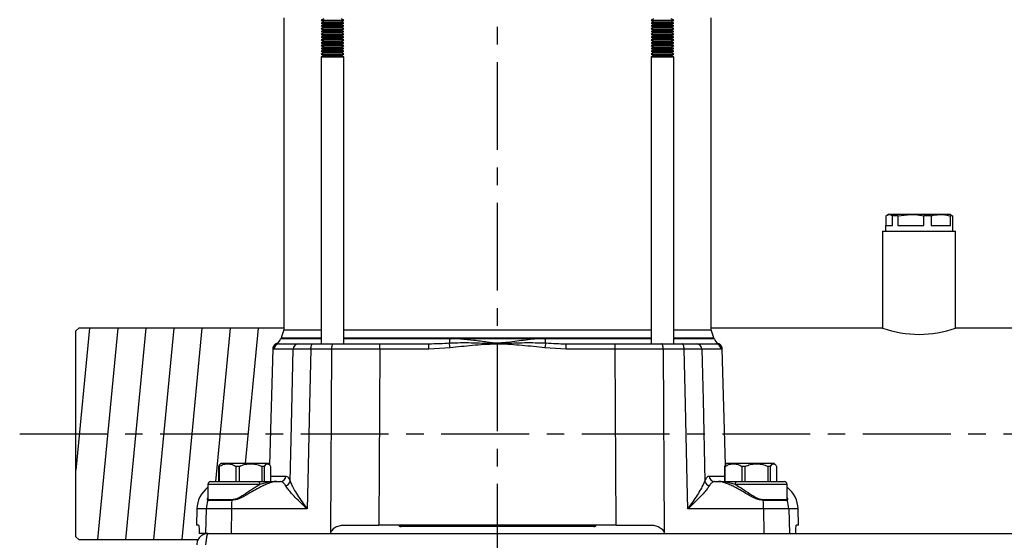
# Model space of a CAD drawing. Units: inches. Extents: x -1 to 2099, y -9 to 2961.
# Drawn here: x 177 to 528, y 1879 to 2064 of the extents above; entities that cross this region are included whole.
import ezdxf

# ---------------------------------------------------------------- set-up
doc = ezdxf.new("R2010")
doc.units = ezdxf.units.IN
doc.header["$MEASUREMENT"] = 0
doc.linetypes.add('CENTER', pattern=[2, 1.25, -0.25, 0.25, -0.25])
doc.layers.add('Centre', color=1, linetype='CENTER')
doc.layers.add('Dimension', color=44, linetype='Continuous')
doc.styles.get("Standard").update_dxf_attribs({"font": 'arial.ttf'})
doc.dimstyles.new('ISO-25', dxfattribs={"dimtxt": 2.5, "dimasz": 2.5, "dimexe": 1.25, "dimexo": 0.625, "dimtad": 1, "dimtxsty": 'Standard', "dimcen": 2.5, "dimadec": 0, "dimazin": 0, "dimtfac": 1, "dimtmove": 0, "dimatfit": 3, "dimfxl": 0, "dimarcsym": 0})

# ---------------------------------------------------------------- blocks, each defined once
blk = doc.blocks.new('*D22')
at = {"layer": 'Defpoints', "color": 0, "transparency": 16777216}
for p in [(197.34, 1880.66), (1097.34, 1880.66), (1097.34, 1541.12)]:
    blk.add_point(p, dxfattribs=at)
at = {"layer": 'Dimension', "color": 0, "lineweight": -2, "transparency": 16777216}
for p, q in [((197.34, 1870.66), (197.34, 1531.12)), ((1097.34, 1870.66), (1097.34, 1531.12)), ((230.34, 1541.12), (1064.34, 1541.12))]:
    blk.add_line(p, q, dxfattribs=at)
at = {"layer": 'Dimension', "color": 0, "transparency": 16777216}
for points in [[(230.34, 1546.62), (230.34, 1535.62), (197.34, 1541.12)], [(1064.34, 1546.62), (1064.34, 1535.62), (1097.34, 1541.12)]]:
    blk.add_solid(points, dxfattribs=at)
at = {"layer": 'Dimension', "color": 0, "transparency": 16777216, "insert": (646.95, 1568.89), "char_height": 25, "attachment_point": 5}
blk.add_mtext('900', dxfattribs=at)

msp = doc.modelspace()

# ---------------------------------------------------------------- linework, layer by layer
at = {"color": 7, "linetype": 'Continuous', "lineweight": 25}
for p, q in [((271.3446, 2065.096), (271.3446, 1954.2127)), ((285.5207, 2064.7543), (284.6547, 2064.2543)), ((284.6547, 2064.2543), (285.5207, 2063.7543)), ((284.6547, 2064.2543), (285.3653, 2064.2543)), ((285.5207, 2063.7543), (284.6547, 2063.2544)), ((285.3653, 2064.2543), (292.6547, 2064.2543)), ((285.5207, 2063.7543), (286.0775, 2063.7543)), ((286.0775, 2063.7543), (291.7887, 2063.7543)), ((292.6547, 2064.2543), (291.7887, 2064.7543)), ((291.7887, 2063.7543), (292.6547, 2064.2543)), ((292.6547, 2063.2544), (291.7887, 2063.7543)), ((402.9005, 2064.7543), (402.0344, 2064.2543)), ((402.0344, 2064.2543), (402.9005, 2063.7543)), ((402.0344, 2064.2543), (408.3104, 2064.2543)), ((402.9005, 2063.7543), (402.0344, 2063.2544)), ((402.9005, 2063.7543), (407.8176, 2063.7543)), ((407.8176, 2063.7543), (409.1684, 2063.7543)), ((408.3104, 2064.2543), (410.0345, 2064.2543)), ((410.0345, 2064.2543), (409.1684, 2064.7543)), ((409.1684, 2063.7543), (410.0345, 2064.2543)), ((410.0345, 2063.2544), (409.1684, 2063.7543)), ((423.3446, 1954.2127), (423.3446, 2065.096)), ((284.6547, 2063.2544), (285.5207, 2062.7543)), ((284.6547, 2063.2544), (285.3653, 2063.2544)), ((285.5207, 2062.7543), (284.6547, 2062.2543)), ((284.6547, 2062.2543), (285.5207, 2061.7543)), ((284.6547, 2062.2543), (285.3653, 2062.2543)), ((285.5207, 2061.7543), (284.6547, 2061.2543)), ((284.6547, 2061.2543), (285.5207, 2060.7543)), ((284.6547, 2061.2543), (285.3653, 2061.2543)), ((285.5207, 2060.7543), (284.6547, 2060.2543)), ((284.6547, 2060.2543), (285.5207, 2059.7544)), ((284.6547, 2060.2543), (285.3653, 2060.2543)), ((285.3653, 2063.2544), (292.6547, 2063.2544)), ((285.3653, 2062.2543), (292.6547, 2062.2543)), ((285.3653, 2061.2543), (292.6547, 2061.2543)), ((285.3653, 2060.2543), (292.6547, 2060.2543)), ((285.5207, 2062.7543), (286.0775, 2062.7543)), ((285.5207, 2061.7543), (286.0775, 2061.7543)), ((285.5207, 2060.7543), (286.0775, 2060.7543)), ((286.0775, 2062.7543), (291.7887, 2062.7543)), ((286.0775, 2061.7543), (291.7887, 2061.7543)), ((286.0775, 2060.7543), (291.7887, 2060.7543)), ((291.7887, 2062.7543), (292.6547, 2063.2544)), ((292.6547, 2062.2543), (291.7887, 2062.7543)), ((291.7887, 2061.7543), (292.6547, 2062.2543)), ((292.6547, 2061.2543), (291.7887, 2061.7543)), ((291.7887, 2060.7543), (292.6547, 2061.2543)), ((292.6547, 2060.2543), (291.7887, 2060.7543)), ((291.7887, 2059.7544), (292.6547, 2060.2543)), ((402.0344, 2063.2544), (402.9005, 2062.7543)), ((402.0344, 2063.2544), (408.3104, 2063.2544)), ((402.9005, 2062.7543), (402.0344, 2062.2543)), ((402.0344, 2062.2543), (402.9005, 2061.7543)), ((402.0344, 2062.2543), (408.3104, 2062.2543)), ((402.9005, 2061.7543), (402.0344, 2061.2543)), ((402.0344, 2061.2543), (402.9005, 2060.7543)), ((402.0344, 2061.2543), (408.3104, 2061.2543)), ((402.9005, 2060.7543), (402.0344, 2060.2543)), ((402.0344, 2060.2543), (402.9005, 2059.7544)), ((402.0344, 2060.2543), (408.3104, 2060.2543)), ((402.9005, 2062.7543), (407.8176, 2062.7543)), ((402.9005, 2061.7543), (407.8176, 2061.7543)), ((402.9005, 2060.7543), (407.8176, 2060.7543)), ((407.8176, 2062.7543), (409.1684, 2062.7543)), ((407.8176, 2061.7543), (409.1684, 2061.7543)), ((407.8176, 2060.7543), (409.1684, 2060.7543)), ((408.3104, 2063.2544), (410.0345, 2063.2544)), ((408.3104, 2062.2543), (410.0345, 2062.2543)), ((408.3104, 2061.2543), (410.0345, 2061.2543)), ((408.3104, 2060.2543), (410.0345, 2060.2543)), ((409.1684, 2062.7543), (410.0345, 2063.2544)), ((410.0345, 2062.2543), (409.1684, 2062.7543)), ((409.1684, 2061.7543), (410.0345, 2062.2543)), ((410.0345, 2061.2543), (409.1684, 2061.7543)), ((409.1684, 2060.7543), (410.0345, 2061.2543)), ((410.0345, 2060.2543), (409.1684, 2060.7543)), ((409.1684, 2059.7544), (410.0345, 2060.2543)), ((285.5207, 2059.7544), (284.6547, 2059.2543)), ((284.6547, 2059.2543), (285.5207, 2058.7544)), ((284.6547, 2059.2543), (285.3653, 2059.2543)), ((285.5207, 2058.7544), (284.6547, 2058.2543)), ((284.6547, 2058.2543), (285.5207, 2057.7543)), ((284.6547, 2058.2543), (285.3653, 2058.2543)), ((285.5207, 2057.7543), (284.6547, 2057.2543)), ((284.6547, 2057.2543), (285.5207, 2056.7543)), ((284.6547, 2057.2543), (285.3653, 2057.2543)), ((285.5207, 2056.7543), (284.6547, 2056.2544)), ((285.3653, 2059.2543), (292.6547, 2059.2543)), ((285.3653, 2058.2543), (292.6547, 2058.2543)), ((285.3653, 2057.2543), (292.6547, 2057.2543)), ((285.5207, 2059.7544), (286.0775, 2059.7544)), ((285.5207, 2058.7544), (286.0775, 2058.7544)), ((285.5207, 2057.7543), (286.0775, 2057.7543)), ((285.5207, 2056.7543), (286.0775, 2056.7543)), ((286.0775, 2059.7544), (291.7887, 2059.7544)), ((286.0775, 2058.7544), (291.7887, 2058.7544)), ((286.0775, 2057.7543), (291.7887, 2057.7543)), ((286.0775, 2056.7543), (291.7887, 2056.7543)), ((292.6547, 2059.2543), (291.7887, 2059.7544)), ((291.7887, 2058.7544), (292.6547, 2059.2543)), ((292.6547, 2058.2543), (291.7887, 2058.7544)), ((291.7887, 2057.7543), (292.6547, 2058.2543)), ((292.6547, 2057.2543), (291.7887, 2057.7543)), ((291.7887, 2056.7543), (292.6547, 2057.2543)), ((292.6547, 2056.2544), (291.7887, 2056.7543)), ((402.9005, 2059.7544), (402.0344, 2059.2543)), ((402.0344, 2059.2543), (402.9005, 2058.7544)), ((402.0344, 2059.2543), (408.3104, 2059.2543)), ((402.9005, 2058.7544), (402.0344, 2058.2543)), ((402.0344, 2058.2543), (402.9005, 2057.7543)), ((402.0344, 2058.2543), (408.3104, 2058.2543)), ((402.9005, 2057.7543), (402.0344, 2057.2543)), ((402.0344, 2057.2543), (402.9005, 2056.7543)), ((402.0344, 2057.2543), (408.3104, 2057.2543)), ((402.9005, 2056.7543), (402.0344, 2056.2544)), ((402.9005, 2059.7544), (407.8176, 2059.7544)), ((402.9005, 2058.7544), (407.8176, 2058.7544)), ((402.9005, 2057.7543), (407.8176, 2057.7543)), ((402.9005, 2056.7543), (407.8176, 2056.7543)), ((407.8176, 2059.7544), (409.1684, 2059.7544)), ((407.8176, 2058.7544), (409.1684, 2058.7544)), ((407.8176, 2057.7543), (409.1684, 2057.7543)), ((407.8176, 2056.7543), (409.1684, 2056.7543)), ((408.3104, 2059.2543), (410.0345, 2059.2543)), ((408.3104, 2058.2543), (410.0345, 2058.2543)), ((408.3104, 2057.2543), (410.0345, 2057.2543)), ((410.0345, 2059.2543), (409.1684, 2059.7544)), ((409.1684, 2058.7544), (410.0345, 2059.2543)), ((410.0345, 2058.2543), (409.1684, 2058.7544)), ((409.1684, 2057.7543), (410.0345, 2058.2543)), ((410.0345, 2057.2543), (409.1684, 2057.7543)), ((409.1684, 2056.7543), (410.0345, 2057.2543)), ((410.0345, 2056.2544), (409.1684, 2056.7543)), ((284.6547, 2056.2544), (285.5207, 2055.7543)), ((284.6547, 2056.2544), (285.3653, 2056.2544)), ((285.5207, 2055.7543), (284.6547, 2055.2544)), ((284.6547, 2055.2544), (285.5207, 2054.7543)), ((284.6547, 2055.2544), (285.3653, 2055.2544)), ((285.5207, 2054.7543), (284.6547, 2054.2543)), ((284.6547, 2054.2543), (285.5207, 2053.7543)), ((284.6547, 2054.2543), (285.3653, 2054.2543)), ((285.5207, 2053.7543), (284.6547, 2053.2543)), ((284.6547, 2053.2543), (285.5207, 2052.7543)), ((284.6547, 2053.2543), (285.3653, 2053.2543)), ((285.3653, 2056.2544), (292.6547, 2056.2544)), ((285.3653, 2055.2544), (292.6547, 2055.2544)), ((285.3653, 2054.2543), (292.6547, 2054.2543)), ((285.3653, 2053.2543), (292.6547, 2053.2543)), ((285.5207, 2055.7543), (286.0775, 2055.7543)), ((285.5207, 2054.7543), (286.0775, 2054.7543)), ((285.5207, 2053.7543), (286.0775, 2053.7543)), ((286.0775, 2055.7543), (291.7887, 2055.7543)), ((286.0775, 2054.7543), (291.7887, 2054.7543)), ((286.0775, 2053.7543), (291.7887, 2053.7543)), ((291.7887, 2055.7543), (292.6547, 2056.2544)), ((292.6547, 2055.2544), (291.7887, 2055.7543)), ((291.7887, 2054.7543), (292.6547, 2055.2544)), ((292.6547, 2054.2543), (291.7887, 2054.7543)), ((291.7887, 2053.7543), (292.6547, 2054.2543)), ((292.6547, 2053.2543), (291.7887, 2053.7543)), ((291.7887, 2052.7543), (292.6547, 2053.2543)), ((402.0344, 2056.2544), (402.9005, 2055.7543)), ((402.0344, 2056.2544), (408.3104, 2056.2544)), ((402.9005, 2055.7543), (402.0344, 2055.2544)), ((402.0344, 2055.2544), (402.9005, 2054.7543)), ((402.0344, 2055.2544), (408.3104, 2055.2544)), ((402.9005, 2054.7543), (402.0344, 2054.2543)), ((402.0344, 2054.2543), (402.9005, 2053.7543)), ((402.0344, 2054.2543), (408.3104, 2054.2543)), ((402.9005, 2053.7543), (402.0344, 2053.2543)), ((402.0344, 2053.2543), (402.9005, 2052.7543)), ((402.0344, 2053.2543), (408.3104, 2053.2543)), ((402.9005, 2055.7543), (407.8176, 2055.7543)), ((402.9005, 2054.7543), (407.8176, 2054.7543)), ((402.9005, 2053.7543), (407.8176, 2053.7543)), ((407.8176, 2055.7543), (409.1684, 2055.7543)), ((407.8176, 2054.7543), (409.1684, 2054.7543)), ((407.8176, 2053.7543), (409.1684, 2053.7543)), ((408.3104, 2056.2544), (410.0345, 2056.2544)), ((408.3104, 2055.2544), (410.0345, 2055.2544)), ((408.3104, 2054.2543), (410.0345, 2054.2543)), ((408.3104, 2053.2543), (410.0345, 2053.2543)), ((409.1684, 2055.7543), (410.0345, 2056.2544)), ((410.0345, 2055.2544), (409.1684, 2055.7543)), ((409.1684, 2054.7543), (410.0345, 2055.2544)), ((410.0345, 2054.2543), (409.1684, 2054.7543)), ((409.1684, 2053.7543), (410.0345, 2054.2543)), ((410.0345, 2053.2543), (409.1684, 2053.7543)), ((409.1684, 2052.7543), (410.0345, 2053.2543)), ((285.5207, 2052.7543), (284.6547, 2052.2543)), ((284.6547, 2052.2543), (285.5207, 2051.7544)), ((284.6547, 2052.2543), (285.3653, 2052.2543)), ((285.5207, 2051.7544), (284.6547, 2051.2543)), ((284.6547, 2051.2543), (284.6547, 1949.2543)), ((284.6547, 2051.2543), (285.3653, 2051.2543)), ((285.3653, 2052.2543), (292.6547, 2052.2543)), ((285.3653, 2051.2543), (292.6547, 2051.2543)), ((285.5207, 2052.7543), (286.0775, 2052.7543)), ((285.5207, 2051.7544), (286.0775, 2051.7544)), ((286.0775, 2052.7543), (291.7887, 2052.7543)), ((286.0775, 2051.7544), (291.7887, 2051.7544)), ((292.6547, 2052.2543), (291.7887, 2052.7543)), ((291.7887, 2051.7544), (292.6547, 2052.2543)), ((292.6547, 2051.2543), (291.7887, 2051.7544)), ((292.6547, 1949.2543), (292.6547, 2051.2543)), ((402.9005, 2052.7543), (402.0344, 2052.2543)), ((402.0344, 2052.2543), (402.9005, 2051.7544)), ((402.0344, 2052.2543), (408.3104, 2052.2543)), ((402.9005, 2051.7544), (402.0344, 2051.2543)), ((402.0344, 2051.2543), (402.0344, 1949.2543)), ((402.0344, 2051.2543), (408.3104, 2051.2543)), ((402.9005, 2052.7543), (407.8176, 2052.7543)), ((402.9005, 2051.7544), (407.8176, 2051.7544)), ((407.8176, 2052.7543), (409.1684, 2052.7543)), ((407.8176, 2051.7544), (409.1684, 2051.7544)), ((408.3104, 2052.2543), (410.0345, 2052.2543)), ((408.3104, 2051.2543), (410.0345, 2051.2543)), ((410.0345, 2052.2543), (409.1684, 2052.7543)), ((409.1684, 2051.7544), (410.0345, 2052.2543)), ((410.0345, 2051.2543), (409.1684, 2051.7544)), ((410.0345, 1949.2543), (410.0345, 2051.2543)), ((485.4926, 1994.677), (486.6972, 1995.2543)), ((485.4926, 1994.677), (485.4926, 1991.2543)), ((486.3446, 1995.2543), (485.922, 1995.0103)), ((486.6972, 1995.2543), (486.3446, 1995.2543)), ((494.4135, 1995.2543), (486.6972, 1995.2543)), ((487.9017, 1991.2543), (487.9017, 1994.677)), ((489.791, 1994.677), (487.9017, 1994.677)), ((489.791, 1994.677), (494.4135, 1995.2543)), ((489.791, 1994.677), (489.791, 1991.2543)), ((505.0609, 1995.2543), (494.4135, 1995.2543)), ((499.0359, 1991.2543), (499.0359, 1994.677)), ((501.643, 1994.677), (499.0359, 1994.677)), ((501.643, 1994.677), (501.643, 1991.2543)), ((508.3446, 1995.2543), (505.0609, 1995.2543)), ((508.7672, 1995.0103), (508.3446, 1995.2543)), ((508.4788, 1991.2543), (508.4788, 1994.677)), ((509.1965, 1994.677), (508.4788, 1994.677)), ((509.1965, 1994.677), (508.7095, 1994.9104)), ((509.1965, 1994.677), (509.1965, 1991.2543)), ((485.3446, 1991.2543), (485.3446, 1989.2543)), ((485.3446, 1991.2543), (487.9017, 1991.2543)), ((489.791, 1991.2543), (499.0359, 1991.2543)), ((501.643, 1991.2543), (508.4788, 1991.2543)), ((509.1965, 1991.2543), (509.3446, 1991.2543)), ((509.3446, 1989.2543), (509.3446, 1991.2543)), ((484.3446, 1989.2543), (484.3446, 1954.8459)), ((484.3446, 1989.2543), (510.3446, 1989.2543)), ((510.3446, 1954.8463), (510.3446, 1989.2543)), ((198.3446, 1954.8463), (197.3446, 1953.8463)), ((271.3446, 1954.8463), (198.3446, 1954.8463)), ((484.3458, 1954.8463), (423.3446, 1954.8463)), ((571.3446, 1954.8463), (510.3446, 1954.8463)), ((197.3446, 1880.6623), (197.3446, 1953.8463)), ((271.3446, 1954.2127), (270.4188, 1951.3634)), ((270.4188, 1951.3634), (271.3698, 1951.0543)), ((270.4188, 1951.3634), (284.6547, 1951.3634)), ((271.3446, 1954.2127), (284.6547, 1954.2127)), ((292.6547, 1954.2127), (402.0344, 1954.2127)), ((292.6547, 1951.3634), (354.5668, 1951.3634)), ((354.5668, 1951.3634), (402.0344, 1951.3634)), ((410.0345, 1954.2127), (423.3446, 1954.2127)), ((410.0345, 1951.3634), (424.2704, 1951.3634)), ((423.3193, 1951.0543), (424.2704, 1951.3634)), ((424.2704, 1951.3634), (423.3446, 1954.2127)), ((269.5734, 1949.263), (269.8086, 1949.2543)), ((269.8086, 1949.2543), (276.5573, 1949.2543)), ((284.6547, 1951.0543), (270.1362, 1951.0543)), ((281.6193, 1949.2543), (289.0366, 1949.2543)), ((289.0366, 1949.2543), (305.448, 1949.2543)), ((330.4517, 1951.0543), (292.6547, 1951.0543)), ((305.448, 1947.3067), (305.448, 1949.2543)), ((305.448, 1949.2543), (322.8987, 1949.2543)), ((322.8987, 1949.2543), (323.918, 1949.2771)), ((322.8987, 1947.3067), (322.8987, 1949.2543)), ((330.4564, 1947.8491), (322.8987, 1947.3067)), ((334.1314, 1951.0543), (330.4517, 1951.0543)), ((360.5577, 1951.0543), (334.1314, 1951.0543)), ((364.2374, 1951.0543), (360.5577, 1951.0543)), ((371.7905, 1947.3067), (364.2328, 1947.8491)), ((402.0344, 1951.0543), (364.2374, 1951.0543)), ((371.3306, 1949.2633), (371.7905, 1949.2543)), ((371.7905, 1947.3067), (371.7905, 1949.2543)), ((371.7905, 1949.2543), (389.2412, 1949.2543)), ((389.2412, 1947.3067), (389.2412, 1949.2543)), ((389.2412, 1949.2543), (405.6525, 1949.2543)), ((405.6525, 1949.2543), (413.0698, 1949.2543)), ((424.5529, 1951.0543), (410.0345, 1951.0543)), ((418.1319, 1949.2543), (424.8806, 1949.2543)), ((424.8806, 1949.2543), (424.9789, 1949.2608)), ((425.8188, 1949.3301), (425.8681, 1949.3378)), ((267.3604, 1947.4531), (266.2784, 1906.1319)), ((274.608, 1947.3067), (267.8124, 1947.3067)), ((288.3528, 1947.3067), (280.9356, 1947.3067)), ((288.0529, 1882.3614), (288.3528, 1947.3067)), ((305.448, 1947.3067), (305.1592, 1884.7543)), ((322.8987, 1947.3067), (305.448, 1947.3067)), ((389.2412, 1947.3067), (371.7905, 1947.3067)), ((389.53, 1884.7543), (389.2412, 1947.3067)), ((406.3363, 1947.3067), (406.6362, 1882.3614)), ((413.7536, 1947.3067), (406.3363, 1947.3067)), ((426.8767, 1947.3067), (420.0812, 1947.3067)), ((428.4108, 1906.1319), (427.3287, 1947.4531)), ((248.8946, 1906.6543), (248.5138, 1906.2736)), ((265.7946, 1906.6543), (248.8946, 1906.6543)), ((266.1754, 1906.2736), (265.7946, 1906.6543)), ((428.8946, 1906.6543), (428.5138, 1906.2736)), ((445.7946, 1906.6543), (428.8946, 1906.6543)), ((446.1754, 1906.2736), (445.7946, 1906.6543)), ((248.4013, 1905.6543), (248.058, 1905.6543)), ((248.058, 1905.6543), (248.058, 1900.2543)), ((248.4013, 1900.2543), (248.4013, 1905.6543)), ((255.5168, 1905.6543), (254.2167, 1905.6543)), ((254.2167, 1905.6543), (254.2167, 1900.2543)), ((255.5168, 1900.2543), (255.5168, 1905.6543)), ((263.5033, 1905.6543), (263.5033, 1900.2543)), ((264.4601, 1905.6543), (263.5033, 1905.6543)), ((264.4601, 1900.2543), (264.4601, 1905.6543)), ((266.6312, 1905.6543), (266.6312, 1900.2543)), ((428.4013, 1905.6543), (428.058, 1905.6543)), ((428.058, 1905.6543), (428.058, 1900.2543)), ((428.4013, 1900.2543), (428.4013, 1905.6543)), ((435.5168, 1905.6543), (434.2167, 1905.6543)), ((434.2167, 1905.6543), (434.2167, 1900.2543)), ((435.5168, 1900.2543), (435.5168, 1905.6543)), ((443.5033, 1905.6543), (443.5033, 1900.2543)), ((444.4601, 1905.6543), (443.5033, 1905.6543)), ((444.4601, 1900.2543), (444.4601, 1905.6543)), ((446.6312, 1905.6543), (446.6312, 1900.2543)), ((244.3274, 1899.2718), (244.2396, 1894.242)), ((245.3273, 1900.2543), (262.3151, 1900.2543)), ((268.7293, 1900.2543), (270.0956, 1900.2543)), ((424.5935, 1900.2543), (425.9598, 1900.2543)), ((432.3741, 1900.2543), (449.3619, 1900.2543)), ((450.4496, 1894.237), (450.3617, 1899.2718)), ((252.841, 1893.5739), (244.2879, 1893.5739)), ((244.3439, 1893.8884), (252.8603, 1893.8884)), ((441.8288, 1893.8884), (450.3452, 1893.8884)), ((450.4013, 1893.5739), (441.8482, 1893.5739)), ((240.3612, 1890.5161), (240.2104, 1884.7543)), ((243.729, 1890.5161), (243.5015, 1881.7543)), ((252.6482, 1890.5161), (243.729, 1890.5161)), ((252.6482, 1890.5161), (252.5697, 1881.7543)), ((279.667, 1890.5161), (252.6482, 1890.5161)), ((442.041, 1890.5161), (415.0222, 1890.5161)), ((442.041, 1890.5161), (442.1194, 1881.7543)), ((450.9602, 1890.5161), (442.041, 1890.5161)), ((450.9602, 1890.5161), (451.1877, 1881.7543)), ((454.4788, 1884.7543), (454.3279, 1890.5161)), ((240.9942, 1884.7543), (240.2104, 1884.7543)), ((292.3195, 1884.7543), (305.1592, 1884.7543)), ((389.53, 1884.7543), (305.1592, 1884.7543)), ((312.3446, 1884.7543), (312.3446, 1884.4127)), ((382.3446, 1884.4127), (382.3446, 1884.7543)), ((389.53, 1884.7543), (402.3697, 1884.7543)), ((454.4788, 1884.7543), (453.695, 1884.7543)), ((243.5015, 1881.7543), (241.2292, 1881.7543)), ((244.3446, 1881.7543), (243.5015, 1881.7543)), ((244.3446, 1881.7543), (1051.3446, 1881.7543)), ((382.3446, 1884.4127), (312.3446, 1884.4127)), ((381.5646, 1884.2543), (313.1245, 1884.2543)), ((197.3446, 1880.6623), (198.3446, 1879.6623)), ((198.3446, 1879.6623), (240.8722, 1879.6623))]:
    msp.add_line(p, q, dxfattribs=at)
for p, q in [((202.2067, 1954.8463), (197.3445, 1904.2748)), ((212.2067, 1954.8463), (204.9782, 1879.6623)), ((222.2067, 1954.8463), (214.9782, 1879.6623)), ((232.2067, 1954.8463), (224.9782, 1879.6623)), ((242.2067, 1954.8463), (234.9782, 1879.6623)), ((252.2067, 1954.8463), (246.958, 1900.2543)), ((262.2067, 1954.8463), (257.5733, 1906.6543))]:
    msp.add_line(p, q)
at = {"color": 8, "linetype": 'Continuous', "lineweight": 25}
for p, q in [((262.7286, 1899.2718), (244.3274, 1899.2718)), ((266.6312, 1902.202), (272.0546, 1902.202)), ((422.6346, 1902.202), (428.058, 1902.202)), ((450.3617, 1899.2718), (431.9605, 1899.2718)), ((244.2879, 1893.5739), (244.1893, 1893.8697)), ((450.3452, 1893.8884), (450.4409, 1894.2369)), ((450.5062, 1893.8887), (450.4013, 1893.5739)), ((243.729, 1890.5161), (240.3612, 1890.5161)), ((454.3279, 1890.5161), (450.9602, 1890.5161))]:
    msp.add_line(p, q, dxfattribs=at)
at = {"color": 7, "linetype": 'Continuous', "lineweight": 25, "flags": 128}
for points in [[(280.9356, 1947.3067), (280.9517, 1947.6894), (280.9926, 1948.0558), (281.0569, 1948.3925), (281.142, 1948.6869), (281.2449, 1948.9281), (281.3617, 1949.1071), (281.4881, 1949.2172), (281.6193, 1949.2543)], [(288.3528, 1947.3067), (288.369, 1947.6894), (288.4099, 1948.0558), (288.4742, 1948.3925), (288.5593, 1948.6869), (288.6622, 1948.9281), (288.779, 1949.1071), (288.9054, 1949.2172), (289.0366, 1949.2543)], [(406.3363, 1947.3067), (406.3202, 1947.6894), (406.2792, 1948.0558), (406.215, 1948.3925), (406.1298, 1948.6869), (406.0269, 1948.9281), (405.9101, 1949.1071), (405.7838, 1949.2172), (405.6525, 1949.2543)], [(413.7536, 1947.3067), (413.7374, 1947.6894), (413.6965, 1948.0558), (413.6322, 1948.3925), (413.5471, 1948.6869), (413.4442, 1948.9281), (413.3274, 1949.1071), (413.201, 1949.2172), (413.0698, 1949.2543)], [(273.5661, 1900.4339), (274.0062, 1920.2453), (274.608, 1947.3067)], [(280.9356, 1947.3067), (280.4968, 1927.679), (279.8843, 1900.2543), (279.667, 1890.5161)], [(415.0222, 1890.5161), (414.8048, 1900.2543), (414.1924, 1927.679), (413.7536, 1947.3067)], [(420.0812, 1947.3067), (420.4825, 1929.2634), (421.1231, 1900.4339)], [(262.3151, 1900.2543), (262.3949, 1900.2356), (262.4717, 1900.1799), (262.5426, 1900.0894), (262.605, 1899.9676), (262.6565, 1899.819), (262.6951, 1899.6491), (262.7195, 1899.4644), (262.7286, 1899.2718)], [(431.9605, 1899.2718), (431.9697, 1899.4644), (431.9941, 1899.6491), (432.0327, 1899.819), (432.0842, 1899.9676), (432.1466, 1900.0894), (432.2175, 1900.1799), (432.2943, 1900.2356), (432.3741, 1900.2543)]]:
    msp.add_lwpolyline(points, dxfattribs=at)
at = {"color": 7, "linetype": 'Continuous', "lineweight": 25}
for centre, radius, start, end in [((497.3446, 1991.0896), 38.5042, 250.269589, 289.732201), ((269.8101, 1947.256), 1.9983, 90.043165, 178.547265), ((268.1463, 1951.2543), 2, 288.905804, 354.26083), ((276.5817, 1947.2806), 1.9739, 90.708948, 179.242086), ((325.2702, 1951.0048), 5.1818, 343.413379, 0.548131), ((-8.5002, 1904.2141), 341.7537, 7.335537, 7.619006), ((694.6118, 1905.3399), 333.1026, 172.377313, 172.668144), ((369.4171, 1951.0045), 5.1799, 179.448718, 196.589772), ((418.1074, 1947.2806), 1.9739, 0.757914, 89.291052), ((426.5429, 1951.2543), 2, 185.73917, 250.448233), ((424.879, 1947.256), 1.9983, 1.453602, 89.955967), ((245.3273, 1899.2543), 1, 90, 179), ((270.0759, 1902.2331), 1.9789, 270.569672, 359.099148), ((271.5115, 1900.8193), 2.0904, 282.816781, 349.37632), ((423.1776, 1900.8192), 2.0903, 190.621933, 257.184966), ((424.6132, 1902.2331), 1.9789, 180.902088, 269.429964), ((449.3619, 1899.2543), 1, 1, 90), ((250.3578, 1890.2543), 10, 127.2202, 178.5), ((444.3313, 1890.2543), 10, 1.5, 52.7798), ((253.8014, 1890.2551), 10.0758, 160.768697, 178.515503), ((243.3367, 1893.9057), 1.0073, 340.769871, 359.017066), ((280.4399, 1890.2991), 27.7925, 173.233115, 179.552585), ((250.0677, 1893.9023), 2.7926, 353.246692, 359.714832), ((444.6071, 1893.9014), 2.7783, 180.268474, 186.770001), ((414.2319, 1890.298), 27.8099, 0.449392, 6.764907), ((451.3523, 1893.9057), 1.0072, 180.983992, 199.234332), ((440.8881, 1890.2552), 10.0755, 1.483919, 19.231341), ((292.3195, 1879.7543), 5, 148.573606, 156.421822), ((313.1245, 1886.2543), 2, 247.04652, 270), ((381.5646, 1886.2543), 2, 270, 292.95348), ((402.3696, 1879.7543), 5, 23.578178, 31.426394)]:
    msp.add_arc(centre, radius, start, end, dxfattribs=at)
for centre, major_axis, start_param, end_param in [((305.4538, 1947.2543), (50.0005, -0.0092), 1.57091255, 1.91985756), ((389.2354, 1947.2543), (50.0005, 0.0092), 1.2217351, 1.5706801)]:
    msp.add_ellipse(centre, major_axis=major_axis, ratio=0.00104705, start_param=start_param, end_param=end_param, dxfattribs=at)
for points, knots in [([(486.6972, 1995.2543), (486.8387, 1995.241), (487.2442, 1995.2026), (487.6425, 1994.8842), (487.9017, 1994.677)], [0, 0, 0, 0, 0.34918102, 1, 1, 1, 1]), ([(494.4135, 1995.2543), (494.9568, 1995.241), (496.5129, 1995.2026), (498.0412, 1994.8842), (499.0359, 1994.677)], [0, 0, 0, 0, 0.34918154, 1, 1, 1, 1]), ([(501.643, 1994.677), (501.9289, 1994.7653), (503.0519, 1995.1122), (504.203, 1995.1936), (505.0609, 1995.2543)], [0, 0, 0, 0, 0.25463976, 1, 1, 1, 1]), ([(505.0609, 1995.2543), (505.7011, 1995.2204), (506.8523, 1995.1593), (507.9788, 1994.8252), (508.4788, 1994.677)], [0, 0, 0, 0, 0.55614992, 1, 1, 1, 1]), ([(268.874, 1949.3187), (268.7602, 1949.2927), (268.4573, 1949.2236), (267.9096, 1948.8421), (267.4921, 1948.2167), (267.3392, 1947.6815), (267.3638, 1947.4575), (267.365, 1947.446)], [0, 0, 0, 0, 0.16352549, 0.43527132, 0.712069, 0.98519947, 1, 1, 1, 1]), ([(276.5573, 1949.2543), (276.8445, 1949.2543), (277.4189, 1949.2543), (279.2512, 1949.2543), (280.8415, 1949.2543), (281.6193, 1949.2543)], [0, 0, 0, 0, 0.33812828, 0.67625718, 1, 1, 1, 1]), ([(330.2363, 1949.5256), (331.5624, 1949.5786), (335.3875, 1949.7314), (341.0064, 1949.5644), (347.0701, 1949.2742), (352.6383, 1949.5103), (358.4389, 1949.7311), (362.4487, 1949.5941), (364.4528, 1949.5256)], [0, 0, 0, 0, 0.11669074, 0.33660942, 0.49198079, 0.64743475, 0.82378673, 1, 1, 1, 1]), ([(364.2328, 1947.8491), (361.5243, 1948.1169), (356.1134, 1948.6519), (350.2497, 1949.1132), (344.3461, 1949.1072), (338.5021, 1948.6483), (333.1108, 1948.1128), (330.4564, 1947.8491)], [0, 0, 0, 0, 0.24106372, 0.48159212, 0.52013942, 0.76373695, 1, 1, 1, 1]), ([(334.1314, 1951.0543), (335.7109, 1950.9046), (338.8706, 1950.6049), (343.3349, 1949.9752), (346.3631, 1949.5569), (349.9267, 1949.6707), (354.2764, 1950.3173), (358.4633, 1950.8086), (360.5577, 1951.0543)], [0, 0, 0, 0, 0.18016155, 0.36039564, 0.50802822, 0.52134493, 0.76055623, 1, 1, 1, 1]), ([(413.0698, 1949.2543), (413.8813, 1949.2543), (415.5044, 1949.2543), (417.3053, 1949.2543), (417.8604, 1949.2543), (418.1319, 1949.2543)], [0, 0, 0, 0, 0.33812793, 0.67625711, 1, 1, 1, 1]), ([(427.3203, 1947.4464), (427.3226, 1947.466), (427.3496, 1947.6974), (427.1855, 1948.2431), (426.7634, 1948.8556), (426.2269, 1949.2224), (425.9297, 1949.2951), (425.8165, 1949.3228)], [0, 0, 0, 0, 0.025345584, 0.299190473, 0.576540058, 0.838682846, 1, 1, 1, 1]), ([(280.9356, 1947.3067), (279.9633, 1947.3092), (277.9755, 1947.3144), (275.6852, 1947.3145), (274.9671, 1947.3093), (274.608, 1947.3067)], [0, 0, 0, 0, 0.323743512, 0.661875044, 1, 1, 1, 1]), ([(420.0812, 1947.3067), (419.7418, 1947.3092), (419.0478, 1947.3144), (416.7968, 1947.3145), (414.768, 1947.3093), (413.7536, 1947.3067)], [0, 0, 0, 0, 0.32374169, 0.66187507, 1, 1, 1, 1]), ([(248.5347, 1906.2527), (248.4605, 1906.1887), (248.2967, 1906.0474), (248.1424, 1905.7934), (248.058, 1905.6543)], [0, 0, 0, 0, 0.45278489, 1, 1, 1, 1]), ([(248.4013, 1905.6543), (248.8183, 1905.8882), (249.6652, 1906.3631), (250.9861, 1906.6602), (252.2994, 1906.5486), (253.3633, 1906.1544), (253.9895, 1905.7875), (254.2167, 1905.6543)], [0, 0, 0, 0, 0.22362143, 0.45418146, 0.66152529, 0.87719052, 1, 1, 1, 1]), ([(255.5168, 1905.6543), (256.0895, 1905.8882), (257.2525, 1906.3631), (259.0666, 1906.6602), (260.8703, 1906.5486), (262.3313, 1906.1544), (263.1912, 1905.7875), (263.5033, 1905.6543)], [0, 0, 0, 0, 0.22362101, 0.45418135, 0.66152517, 0.87719233, 1, 1, 1, 1]), ([(264.4601, 1905.6543), (264.6158, 1905.8882), (264.9319, 1906.3631), (265.4251, 1906.6602), (265.9154, 1906.5486), (266.3125, 1906.1544), (266.5463, 1905.7875), (266.6312, 1905.6543)], [0, 0, 0, 0, 0.22361954, 0.45417968, 0.66152626, 0.87719017, 1, 1, 1, 1]), ([(428.5347, 1906.2527), (428.4605, 1906.1887), (428.2967, 1906.0474), (428.1424, 1905.7934), (428.058, 1905.6543)], [0, 0, 0, 0, 0.45278662, 1, 1, 1, 1]), ([(428.4013, 1905.6543), (428.8183, 1905.8882), (429.6652, 1906.3631), (430.9861, 1906.6602), (432.2994, 1906.5486), (433.3633, 1906.1544), (433.9895, 1905.7875), (434.2167, 1905.6543)], [0, 0, 0, 0, 0.22361908, 0.45417908, 0.66152533, 0.87719054, 1, 1, 1, 1]), ([(435.5168, 1905.6543), (436.0895, 1905.8882), (437.2526, 1906.3631), (439.0666, 1906.6602), (440.8703, 1906.5486), (442.3313, 1906.1544), (443.1912, 1905.7875), (443.5033, 1905.6543)], [0, 0, 0, 0, 0.22362104, 0.45418141, 0.66152526, 0.87718917, 1, 1, 1, 1]), ([(444.4601, 1905.6543), (444.6158, 1905.8882), (444.932, 1906.3631), (445.4251, 1906.6602), (445.9154, 1906.5486), (446.3126, 1906.1544), (446.5463, 1905.7875), (446.6312, 1905.6543)], [0, 0, 0, 0, 0.22361964, 0.45417942, 0.66152609, 0.87719055, 1, 1, 1, 1]), ([(268.7293, 1900.2543), (268.6432, 1900.2526), (267.9293, 1900.2382), (266.6063, 1899.9101), (264.7611, 1899.1658), (262.8547, 1898.2462), (260.5519, 1896.9685), (257.7894, 1895.3928), (255.2433, 1893.9043), (253.4911, 1893.6633), (252.841, 1893.5739)], [0, 0, 0, 0, 0.0222927, 0.18484866, 0.28481193, 0.38732169, 0.54610983, 0.70977414, 0.89230675, 1, 1, 1, 1]), ([(252.8603, 1893.8884), (253.4457, 1893.9645), (254.0563, 1894.044), (255.1414, 1894.4872), (256.1523, 1895.0273), (257.9672, 1896.1836), (260.1681, 1897.6994), (261.8664, 1898.7423), (262.7286, 1899.2718)], [0, 0, 0, 0, 0.15875119, 0.16561576, 0.30939954, 0.45643103, 0.72403534, 1, 1, 1, 1]), ([(262.3151, 1900.2543), (263.5528, 1900.2543), (265.6051, 1900.2543), (267.7424, 1900.2543), (268.6156, 1900.2543), (268.7236, 1900.2543), (268.7293, 1900.2543)], [0, 0, 0, 0, 0.57084992, 0.94652012, 0.99717169, 1, 1, 1, 1]), ([(268.7293, 1900.2543), (268.7242, 1900.2543), (268.7095, 1900.2543), (268.6152, 1900.2541), (268.354, 1900.2503), (267.5748, 1900.2144), (265.7267, 1899.9977), (263.9262, 1899.5618), (262.7286, 1899.2718)], [0, 0, 0, 0, 0.002913767, 0.008403085, 0.053697613, 0.150020347, 0.434597172, 1, 1, 1, 1]), ([(271.9752, 1898.781), (271.8565, 1898.9635), (271.501, 1899.5101), (270.866, 1900.1118), (270.3552, 1900.2063), (270.0956, 1900.2543)], [0, 0, 0, 0, 0.197771253, 0.592338186, 1, 1, 1, 1]), ([(279.667, 1890.5161), (279.6618, 1890.5208), (279.0586, 1891.0675), (277.7408, 1892.2914), (275.8415, 1894.1568), (274.1538, 1895.9573), (272.8001, 1897.5458), (272.2499, 1898.3696), (271.9752, 1898.781)], [0, 0, 0, 0, 0.00155747, 0.18045266, 0.40461855, 0.62854981, 0.81453948, 1, 1, 1, 1]), ([(272.0546, 1902.202), (272.2557, 1902.1477), (272.6652, 1902.0371), (273.178, 1901.3203), (273.4703, 1900.6528), (273.5661, 1900.4339)], [0, 0, 0, 0, 0.39334017, 0.80108502, 1, 1, 1, 1]), ([(273.5661, 1900.4339), (273.7599, 1899.9386), (274.1481, 1898.9464), (275.1941, 1897.0381), (276.5353, 1894.8777), (278.0782, 1892.642), (279.1631, 1891.1761), (279.6627, 1890.5218), (279.667, 1890.5161)], [0, 0, 0, 0, 0.18546076, 0.37144975, 0.59538105, 0.81954638, 0.99844236, 1, 1, 1, 1]), ([(415.0222, 1890.5161), (415.0265, 1890.5218), (415.6823, 1891.3828), (416.8928, 1893.0309), (418.4951, 1895.4048), (419.7135, 1897.4203), (420.6222, 1899.133), (420.9562, 1900.0006), (421.1231, 1900.4339)], [0, 0, 0, 0, 0.00155632, 0.23724623, 0.45503645, 0.67257308, 0.83645997, 1, 1, 1, 1]), ([(422.714, 1898.781), (422.4763, 1898.4212), (422.0005, 1897.7009), (420.8153, 1896.2755), (419.2733, 1894.5963), (417.292, 1892.616), (415.8197, 1891.2403), (415.0274, 1890.5208), (415.0222, 1890.5161)], [0, 0, 0, 0, 0.16354116, 0.32742668, 0.54496308, 0.76275403, 0.99844412, 1, 1, 1, 1]), ([(421.1231, 1900.4339), (421.3153, 1900.8432), (421.7074, 1901.678), (422.226, 1902.1424), (422.5344, 1902.1874), (422.6346, 1902.202)], [0, 0, 0, 0, 0.39375561, 0.80303016, 1, 1, 1, 1]), ([(424.5935, 1900.2543), (424.4682, 1900.2421), (424.0927, 1900.2056), (423.45, 1899.8292), (422.962, 1899.1342), (422.714, 1898.781)], [0, 0, 0, 0, 0.19761627, 0.59215127, 1, 1, 1, 1]), ([(441.8482, 1893.5739), (441.198, 1893.6633), (439.4459, 1893.9043), (436.9256, 1895.378), (434.1629, 1896.953), (431.8718, 1898.2272), (429.9408, 1899.16), (428.0939, 1899.9074), (426.7598, 1900.2382), (426.0459, 1900.2526), (425.9598, 1900.2543)], [0, 0, 0, 0, 0.10769364, 0.2902283, 0.44925874, 0.61267858, 0.71278448, 0.81515067, 0.97770722, 1, 1, 1, 1]), ([(431.9605, 1899.2718), (430.7629, 1899.5618), (428.9624, 1899.9977), (427.1144, 1900.2144), (426.3352, 1900.2503), (426.074, 1900.2541), (425.9797, 1900.2543), (425.9649, 1900.2543), (425.9598, 1900.2543)], [0, 0, 0, 0, 0.56539954, 0.84997652, 0.94629931, 0.99159386, 0.99708623, 1, 1, 1, 1]), ([(425.9598, 1900.2543), (425.9655, 1900.2543), (426.0736, 1900.2543), (426.9466, 1900.2543), (429.0842, 1900.2543), (431.1364, 1900.2543), (432.3741, 1900.2543)], [0, 0, 0, 0, 0.00283198, 0.05348336, 0.42915217, 1, 1, 1, 1]), ([(431.9605, 1899.2718), (432.0212, 1899.2363), (432.8916, 1898.7273), (434.5997, 1897.6224), (436.7365, 1896.1819), (438.53, 1895.0223), (439.9773, 1894.2568), (441.1167, 1893.9083), (441.7204, 1893.8914), (441.8288, 1893.8884)], [0, 0, 0, 0, 0.01959473, 0.2812771, 0.54333477, 0.68892311, 0.83401156, 0.97017157, 1, 1, 1, 1]), ([(244.1893, 1893.8697), (244.1792, 1893.8907), (244.1366, 1893.9794), (244.1972, 1894.253), (244.2435, 1894.4617)], [0, 0, 0, 0, 0.236999502, 1, 1, 1, 1]), ([(450.4458, 1894.4551), (450.4931, 1894.2467), (450.5514, 1893.9896), (450.5134, 1893.9048), (450.5062, 1893.8887)], [0, 0, 0, 0, 0.81044077, 1, 1, 1, 1]), ([(240.9942, 1884.7543), (241.0288, 1884.6991), (241.0979, 1884.5886), (241.1787, 1883.7235), (241.2198, 1882.696), (241.227, 1881.9731), (241.2292, 1881.7543)], [0, 0, 0, 0, 0.29137378, 0.58276356, 0.87371324, 1, 1, 1, 1]), ([(288.0529, 1882.3614), (288.3983, 1882.8147), (289.0886, 1883.7207), (290.6126, 1884.5774), (291.7441, 1884.6947), (292.3195, 1884.7543)], [0, 0, 0, 0, 0.32983622, 0.65918308, 1, 1, 1, 1]), ([(402.3697, 1884.7543), (402.9499, 1884.6937), (404.1104, 1884.5724), (405.6288, 1883.6971), (406.3112, 1882.7923), (406.6362, 1882.3614)], [0, 0, 0, 0, 0.34365918, 0.68735669, 1, 1, 1, 1]), ([(453.46, 1881.7543), (453.4602, 1881.7925), (453.464, 1882.3402), (453.488, 1883.3142), (453.5587, 1884.3134), (453.6344, 1884.7172), (453.6821, 1884.7464), (453.695, 1884.7543)], [0, 0, 0, 0, 0.0216992, 0.31146541, 0.60142378, 0.89204172, 1, 1, 1, 1]), ([(244.3446, 1881.7543), (243.9208, 1881.715), (243.0441, 1881.6335), (241.8496, 1880.9753), (240.922, 1879.966), (240.4185, 1878.8263), (240.366, 1878.0644), (240.3446, 1877.7543)], [0, 0, 0, 0, 0.20242332, 0.41880413, 0.63518712, 0.85157048, 1, 1, 1, 1]), ([(243.5517, 1877.7543), (243.6052, 1878.1781), (243.7158, 1879.0548), (243.8838, 1880.2493), (244.0555, 1881.1769), (244.2093, 1881.6804), (244.3054, 1881.733), (244.3446, 1881.7543)], [0, 0, 0, 0, 0.20242288, 0.41880486, 0.63518694, 0.85156921, 1, 1, 1, 1])]:
    msp.add_open_spline(points, degree=3, knots=knots, dxfattribs=at)
at = {"color": 8, "linetype": 'Continuous', "lineweight": 25}
for points, knots in [([(268.8211, 1949.3378), (268.8001, 1949.3413), (268.6734, 1949.3625), (269.0338, 1949.2792), (269.5039, 1949.2651), (269.5734, 1949.263)], [0, 0, 0, 0, 0.14425077, 0.87366874, 1, 1, 1, 1]), ([(323.918, 1949.2771), (324.898, 1949.2917), (327.0014, 1949.323), (329.1101, 1949.455), (330.2363, 1949.5256)], [0, 0, 0, 0, 0.46591135, 1, 1, 1, 1]), ([(364.4528, 1949.5256), (365.7756, 1949.4446), (368.0711, 1949.304), (370.3605, 1949.2754), (371.3306, 1949.2633)], [0, 0, 0, 0, 0.57622911, 1, 1, 1, 1]), ([(424.9789, 1949.2608), (425.2524, 1949.2774), (425.7694, 1949.3088), (425.803, 1949.3233), (425.8188, 1949.3301)], [0, 0, 0, 0, 0.5289617, 1, 1, 1, 1]), ([(267.8124, 1947.3067), (267.6075, 1947.3904), (267.3348, 1947.5018), (267.401, 1947.4616), (267.4175, 1947.4516)], [0, 0, 0, 0, 0.75164267, 1, 1, 1, 1]), ([(427.2716, 1947.4516), (427.2764, 1947.443), (427.2857, 1947.426), (427.0122, 1947.3462), (426.8767, 1947.3067)], [0, 0, 0, 0, 0.50454611, 1, 1, 1, 1]), ([(244.2506, 1894.2418), (244.254, 1894.0904), (244.2582, 1893.9025), (244.33, 1893.8907), (244.3439, 1893.8884)], [0, 0, 0, 0, 0.80573521, 1, 1, 1, 1])]:
    msp.add_open_spline(points, degree=3, knots=knots, dxfattribs=at)
at = {"layer": 'Centre', "ltscale": 25}
for p, q in [((347.3446, 1868.1479), (347.3446, 2373.9573)), ((177.3446, 1917.2543), (1118.3445, 1917.2543))]:
    msp.add_line(p, q, dxfattribs=at)

# ---------------------------------------------------------------- dimensions: what is measured, and where the dimension line sits
at = {"layer": 'Dimension'}
dim = msp.add_linear_dim(base=(1097.3446, 1541.1235), p1=(197.3446, 1880.6623), p2=(1097.3446, 1880.6623), dimstyle='ISO-25', override={"dimtxt": 25, "dimasz": 33, "dimexe": 10, "dimexo": 10, "dimgap": 15, "dimtih": 1, "dimtoh": 1, "dimadec": 2, "dimtzin": 0}, dxfattribs=at)
dim.commit()
dim.dimension.update_dxf_attribs({"geometry": '*D22', "text_midpoint": (646.9524, 1541.1235), "dimtype": 160})

doc.saveas('drawing.dxf')
